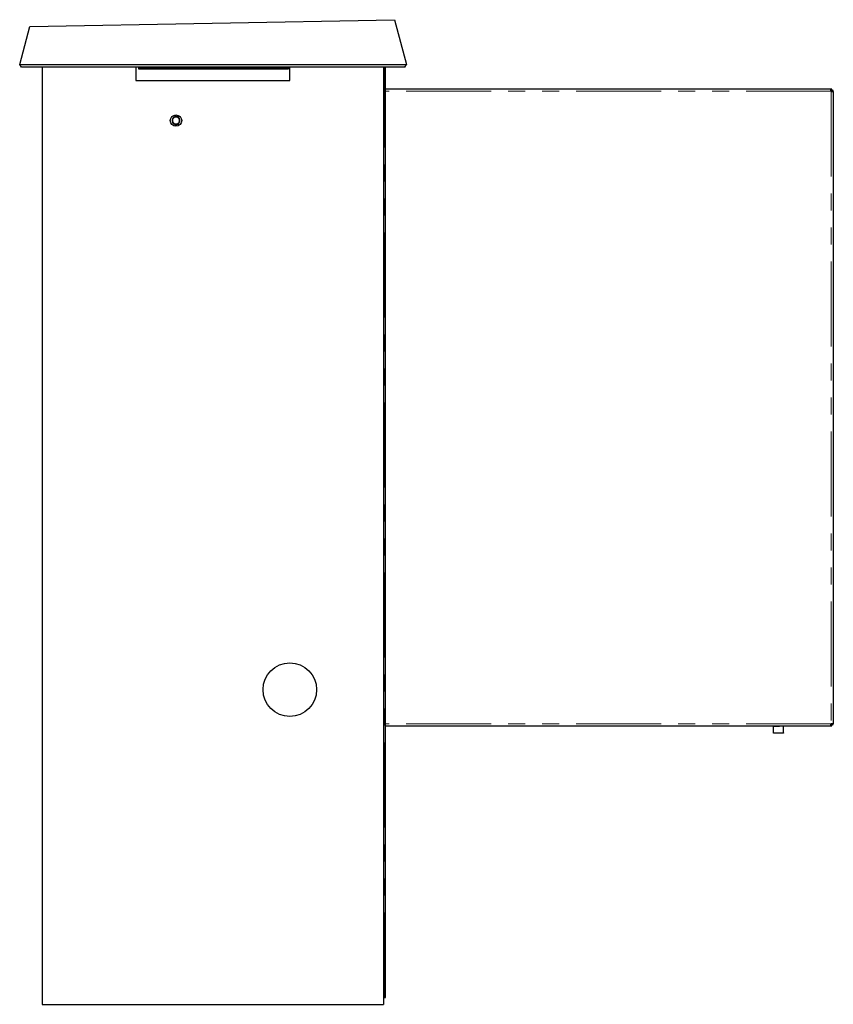
# Model space of a CAD drawing. Units: millimetres. Extents: x 3126 to 8638, y 1690 to 6003.
# Drawn here: x 7264 to 8480, y 4533 to 6003 of the extents above; entities that cross this region are included whole.
import ezdxf

# ---------------------------------------------------------------- set-up
doc = ezdxf.new("R2010")
doc.units = ezdxf.units.MM
doc.header["$LTSCALE"] = 20
doc.linetypes.add('PHANTOM', pattern=[12.7, 6.35, -1.27, 1.27, -1.27, 1.27, -1.27])

msp = doc.modelspace()

# ---------------------------------------------------------------- linework, layer by layer
at = {"color": 7, "linetype": 'Continuous', "lineweight": 25}
for p, q in [((7279.4, 5993.1), (7824.4, 6003.4)), ((7824.4, 6003.4), (7842.3, 5936.5)), ((7264.3, 5936.5), (7279.4, 5993.1)), ((7264.3, 5936.5), (7842.3, 5936.5)), ((7267.2, 5932.7), (7264.3, 5936.5)), ((7839.4, 5932.7), (7267.2, 5932.7)), ((7297.8, 5932.7), (7297.8, 4532.7)), ((7437.8, 5932.7), (7437.8, 5912.7)), ((7441.8, 5932.9), (7441.8, 5932.3)), ((7443.2, 5932.3), (7441.8, 5932.3)), ((7441.8, 5932.3), (7441.8, 5932.2)), ((7441.8, 5932.2), (7441.8, 5932.1)), ((7443.2, 5932.2), (7441.8, 5932.2)), ((7441.8, 5932.1), (7443.2, 5932.1)), ((7441.8, 5932.1), (7441.8, 5931.7)), ((7441.8, 5931.7), (7441.8, 5931.6)), ((7443.2, 5931.7), (7441.8, 5931.7)), ((7441.8, 5931.6), (7443.2, 5931.6)), ((7441.8, 5931.6), (7441.8, 5931.3)), ((7441.8, 5931.3), (7441.8, 5931.2)), ((7443.2, 5931.3), (7441.8, 5931.3)), ((7441.8, 5931.2), (7443.2, 5931.2)), ((7441.8, 5931.2), (7441.8, 5930.8)), ((7441.8, 5930.8), (7443.2, 5930.8)), ((7441.8, 5930.8), (7441.8, 5930.8)), ((7443.2, 5930.8), (7441.8, 5930.8)), ((7441.8, 5930.8), (7441.8, 5930)), ((7441.8, 5930), (7443.2, 5930)), ((7443.2, 5931.8), (7443.2, 5932.9)), ((7443.2, 5931.8), (7443.2, 5930)), ((7443.2, 5930), (7443.9, 5930)), ((7443.9, 5932.9), (7443.9, 5931.8)), ((7447.7, 5932.3), (7443.9, 5932.3)), ((7447.7, 5932.2), (7443.9, 5932.2)), ((7443.9, 5932.1), (7447.7, 5932.1)), ((7443.9, 5930), (7443.9, 5931.8)), ((7447.7, 5931.7), (7443.9, 5931.7)), ((7443.9, 5931.6), (7447.7, 5931.6)), ((7447.7, 5931.3), (7443.9, 5931.3)), ((7443.9, 5931.2), (7447.7, 5931.2)), ((7447.7, 5930.8), (7443.9, 5930.8)), ((7443.9, 5930.8), (7447.7, 5930.8)), ((7443.9, 5930), (7447.7, 5930)), ((7447.7, 5931.8), (7447.7, 5932.9)), ((7447.7, 5931.8), (7447.7, 5930)), ((7447.7, 5930), (7448.4, 5930)), ((7448.4, 5932.9), (7448.4, 5931.8)), ((7452.2, 5932.3), (7448.4, 5932.3)), ((7452.2, 5932.2), (7448.4, 5932.2)), ((7448.4, 5932.1), (7452.2, 5932.1)), ((7448.4, 5930), (7448.4, 5931.8)), ((7452.2, 5931.7), (7448.4, 5931.7)), ((7448.4, 5931.6), (7452.2, 5931.6)), ((7452.2, 5931.3), (7448.4, 5931.3)), ((7448.4, 5931.2), (7452.2, 5931.2)), ((7452.2, 5930.8), (7448.4, 5930.8)), ((7448.4, 5930.8), (7452.2, 5930.8)), ((7448.4, 5930), (7452.2, 5930)), ((7452.2, 5931.8), (7452.2, 5932.9)), ((7452.2, 5931.8), (7452.2, 5930)), ((7452.2, 5930), (7452.9, 5930)), ((7452.9, 5932.9), (7452.9, 5931.8)), ((7456.7, 5932.3), (7452.9, 5932.3)), ((7456.7, 5932.2), (7452.9, 5932.2)), ((7452.9, 5932.1), (7456.7, 5932.1)), ((7452.9, 5930), (7452.9, 5931.8)), ((7456.7, 5931.7), (7452.9, 5931.7)), ((7452.9, 5931.6), (7456.7, 5931.6)), ((7456.7, 5931.3), (7452.9, 5931.3)), ((7452.9, 5931.2), (7456.7, 5931.2)), ((7456.7, 5930.8), (7452.9, 5930.8)), ((7452.9, 5930.8), (7456.7, 5930.8)), ((7452.9, 5930), (7456.7, 5930)), ((7456.7, 5931.8), (7456.7, 5932.9)), ((7456.7, 5931.8), (7456.7, 5930)), ((7456.7, 5930), (7457.4, 5930)), ((7457.4, 5932.9), (7457.4, 5931.8)), ((7461.2, 5932.3), (7457.4, 5932.3)), ((7461.2, 5932.2), (7457.4, 5932.2)), ((7457.4, 5932.1), (7461.2, 5932.1)), ((7457.4, 5930), (7457.4, 5931.8)), ((7461.2, 5931.7), (7457.4, 5931.7)), ((7457.4, 5931.6), (7461.2, 5931.6)), ((7461.2, 5931.3), (7457.4, 5931.3)), ((7457.4, 5931.2), (7461.2, 5931.2)), ((7461.2, 5930.8), (7457.4, 5930.8)), ((7457.4, 5930.8), (7461.2, 5930.8)), ((7457.4, 5930), (7461.2, 5930)), ((7461.2, 5931.8), (7461.2, 5932.9)), ((7461.2, 5931.8), (7461.2, 5930)), ((7461.2, 5930), (7461.9, 5930)), ((7461.9, 5932.9), (7461.9, 5931.8)), ((7465.7, 5932.3), (7461.9, 5932.3)), ((7465.7, 5932.2), (7461.9, 5932.2)), ((7461.9, 5932.1), (7465.7, 5932.1)), ((7461.9, 5930), (7461.9, 5931.8)), ((7465.7, 5931.7), (7461.9, 5931.7)), ((7461.9, 5931.6), (7465.7, 5931.6)), ((7465.7, 5931.3), (7461.9, 5931.3)), ((7461.9, 5931.2), (7465.7, 5931.2)), ((7465.7, 5930.8), (7461.9, 5930.8)), ((7461.9, 5930.8), (7465.7, 5930.8)), ((7461.9, 5930), (7465.7, 5930)), ((7465.7, 5931.8), (7465.7, 5932.9)), ((7465.7, 5931.8), (7465.7, 5930)), ((7465.7, 5930), (7466.4, 5930)), ((7466.4, 5932.9), (7466.4, 5931.8)), ((7470.2, 5932.3), (7466.4, 5932.3)), ((7470.2, 5932.2), (7466.4, 5932.2)), ((7466.4, 5932.1), (7470.2, 5932.1)), ((7466.4, 5930), (7466.4, 5931.8)), ((7470.2, 5931.7), (7466.4, 5931.7)), ((7466.4, 5931.6), (7470.2, 5931.6)), ((7470.2, 5931.3), (7466.4, 5931.3)), ((7466.4, 5931.2), (7470.2, 5931.2)), ((7470.2, 5930.8), (7466.4, 5930.8)), ((7466.4, 5930.8), (7470.2, 5930.8)), ((7466.4, 5930), (7470.2, 5930)), ((7470.2, 5931.8), (7470.2, 5932.9)), ((7470.2, 5931.8), (7470.2, 5930)), ((7470.2, 5930), (7470.9, 5930)), ((7470.9, 5932.9), (7470.9, 5931.8)), ((7474.7, 5932.3), (7470.9, 5932.3)), ((7474.7, 5932.2), (7470.9, 5932.2)), ((7470.9, 5932.1), (7474.7, 5932.1)), ((7470.9, 5930), (7470.9, 5931.8)), ((7474.7, 5931.7), (7470.9, 5931.7)), ((7470.9, 5931.6), (7474.7, 5931.6)), ((7474.7, 5931.3), (7470.9, 5931.3)), ((7470.9, 5931.2), (7474.7, 5931.2)), ((7474.7, 5930.8), (7470.9, 5930.8)), ((7470.9, 5930.8), (7474.7, 5930.8)), ((7470.9, 5930), (7474.7, 5930)), ((7474.7, 5931.8), (7474.7, 5932.9)), ((7474.7, 5931.8), (7474.7, 5930)), ((7474.7, 5930), (7475.4, 5930)), ((7475.4, 5932.9), (7475.4, 5931.8)), ((7479.2, 5932.3), (7475.4, 5932.3)), ((7479.2, 5932.2), (7475.4, 5932.2)), ((7475.4, 5932.1), (7479.2, 5932.1)), ((7475.4, 5930), (7475.4, 5931.8)), ((7479.2, 5931.7), (7475.4, 5931.7)), ((7475.4, 5931.6), (7479.2, 5931.6)), ((7479.2, 5931.3), (7475.4, 5931.3)), ((7475.4, 5931.2), (7479.2, 5931.2)), ((7479.2, 5930.8), (7475.4, 5930.8)), ((7475.4, 5930.8), (7479.2, 5930.8)), ((7475.4, 5930), (7479.2, 5930)), ((7479.2, 5931.8), (7479.2, 5932.9)), ((7479.2, 5931.8), (7479.2, 5930)), ((7479.2, 5930), (7479.9, 5930)), ((7479.9, 5932.9), (7479.9, 5931.8)), ((7483.7, 5932.3), (7479.9, 5932.3)), ((7483.7, 5932.2), (7479.9, 5932.2)), ((7479.9, 5932.1), (7483.7, 5932.1)), ((7479.9, 5930), (7479.9, 5931.8)), ((7483.7, 5931.7), (7479.9, 5931.7)), ((7479.9, 5931.6), (7483.7, 5931.6)), ((7483.7, 5931.3), (7479.9, 5931.3)), ((7479.9, 5931.2), (7483.7, 5931.2)), ((7483.7, 5930.8), (7479.9, 5930.8)), ((7479.9, 5930.8), (7483.7, 5930.8)), ((7479.9, 5930), (7483.7, 5930)), ((7483.7, 5931.8), (7483.7, 5932.9)), ((7483.7, 5931.8), (7483.7, 5930)), ((7483.7, 5930), (7484.4, 5930)), ((7484.4, 5932.9), (7484.4, 5931.8)), ((7488.2, 5932.3), (7484.4, 5932.3)), ((7488.2, 5932.2), (7484.4, 5932.2)), ((7484.4, 5932.1), (7488.2, 5932.1)), ((7484.4, 5930), (7484.4, 5931.8)), ((7488.2, 5931.7), (7484.4, 5931.7)), ((7484.4, 5931.6), (7488.2, 5931.6)), ((7488.2, 5931.3), (7484.4, 5931.3)), ((7484.4, 5931.2), (7488.2, 5931.2)), ((7488.2, 5930.8), (7484.4, 5930.8)), ((7484.4, 5930.8), (7488.2, 5930.8)), ((7484.4, 5930), (7488.2, 5930)), ((7488.2, 5931.8), (7488.2, 5932.9)), ((7488.2, 5931.8), (7488.2, 5930)), ((7488.2, 5930), (7488.9, 5930)), ((7488.9, 5932.9), (7488.9, 5931.8)), ((7492.7, 5932.3), (7488.9, 5932.3)), ((7492.7, 5932.2), (7488.9, 5932.2)), ((7488.9, 5932.1), (7492.7, 5932.1)), ((7488.9, 5930), (7488.9, 5931.8)), ((7492.7, 5931.7), (7488.9, 5931.7)), ((7488.9, 5931.6), (7492.7, 5931.6)), ((7492.7, 5931.3), (7488.9, 5931.3)), ((7488.9, 5931.2), (7492.7, 5931.2)), ((7492.7, 5930.8), (7488.9, 5930.8)), ((7488.9, 5930.8), (7492.7, 5930.8)), ((7488.9, 5930), (7492.7, 5930)), ((7492.7, 5931.8), (7492.7, 5932.9)), ((7492.7, 5931.8), (7492.7, 5930)), ((7492.7, 5930), (7493.4, 5930)), ((7493.4, 5932.9), (7493.4, 5931.8)), ((7497.2, 5932.3), (7493.4, 5932.3)), ((7497.2, 5932.2), (7493.4, 5932.2)), ((7493.4, 5932.1), (7497.2, 5932.1)), ((7493.4, 5930), (7493.4, 5931.8)), ((7497.2, 5931.7), (7493.4, 5931.7)), ((7493.4, 5931.6), (7497.2, 5931.6)), ((7497.2, 5931.3), (7493.4, 5931.3)), ((7493.4, 5931.2), (7497.2, 5931.2)), ((7497.2, 5930.8), (7493.4, 5930.8)), ((7493.4, 5930.8), (7497.2, 5930.8)), ((7493.4, 5930), (7497.2, 5930)), ((7497.2, 5931.8), (7497.2, 5932.9)), ((7497.2, 5931.8), (7497.2, 5930)), ((7497.2, 5930), (7497.9, 5930)), ((7497.9, 5932.9), (7497.9, 5931.8)), ((7501.7, 5932.3), (7497.9, 5932.3)), ((7501.7, 5932.2), (7497.9, 5932.2)), ((7497.9, 5932.1), (7501.7, 5932.1)), ((7497.9, 5930), (7497.9, 5931.8)), ((7501.7, 5931.7), (7497.9, 5931.7)), ((7497.9, 5931.6), (7501.7, 5931.6)), ((7501.7, 5931.3), (7497.9, 5931.3)), ((7497.9, 5931.2), (7501.7, 5931.2)), ((7501.7, 5930.8), (7497.9, 5930.8)), ((7497.9, 5930.8), (7501.7, 5930.8)), ((7497.9, 5930), (7501.7, 5930)), ((7501.7, 5931.8), (7501.7, 5932.9)), ((7501.7, 5931.8), (7501.7, 5930)), ((7501.7, 5930), (7502.4, 5930)), ((7502.4, 5932.9), (7502.4, 5931.8)), ((7506.2, 5932.3), (7502.4, 5932.3)), ((7506.2, 5932.2), (7502.4, 5932.2)), ((7502.4, 5932.1), (7506.2, 5932.1)), ((7502.4, 5930), (7502.4, 5931.8)), ((7506.2, 5931.7), (7502.4, 5931.7)), ((7502.4, 5931.6), (7506.2, 5931.6)), ((7506.2, 5931.3), (7502.4, 5931.3)), ((7502.4, 5931.2), (7506.2, 5931.2)), ((7506.2, 5930.8), (7502.4, 5930.8)), ((7502.4, 5930.8), (7506.2, 5930.8)), ((7502.4, 5930), (7506.2, 5930)), ((7506.2, 5931.8), (7506.2, 5932.9)), ((7506.2, 5931.8), (7506.2, 5930)), ((7506.2, 5930), (7506.9, 5930)), ((7506.9, 5932.9), (7506.9, 5931.8)), ((7510.7, 5932.3), (7506.9, 5932.3)), ((7510.7, 5932.2), (7506.9, 5932.2)), ((7506.9, 5932.1), (7510.7, 5932.1)), ((7506.9, 5930), (7506.9, 5931.8)), ((7510.7, 5931.7), (7506.9, 5931.7)), ((7506.9, 5931.6), (7510.7, 5931.6)), ((7510.7, 5931.3), (7506.9, 5931.3)), ((7506.9, 5931.2), (7510.7, 5931.2)), ((7510.7, 5930.8), (7506.9, 5930.8)), ((7506.9, 5930.8), (7510.7, 5930.8)), ((7506.9, 5930), (7510.7, 5930)), ((7510.7, 5931.8), (7510.7, 5932.9)), ((7510.7, 5931.8), (7510.7, 5930)), ((7510.7, 5930), (7511.4, 5930)), ((7511.4, 5932.9), (7511.4, 5931.8)), ((7515.2, 5932.3), (7511.4, 5932.3)), ((7515.2, 5932.2), (7511.4, 5932.2)), ((7511.4, 5932.1), (7515.2, 5932.1)), ((7511.4, 5930), (7511.4, 5931.8)), ((7515.2, 5931.7), (7511.4, 5931.7)), ((7511.4, 5931.6), (7515.2, 5931.6)), ((7515.2, 5931.3), (7511.4, 5931.3)), ((7511.4, 5931.2), (7515.2, 5931.2)), ((7515.2, 5930.8), (7511.4, 5930.8)), ((7511.4, 5930.8), (7515.2, 5930.8)), ((7511.4, 5930), (7515.2, 5930)), ((7515.2, 5931.8), (7515.2, 5932.9)), ((7515.2, 5931.8), (7515.2, 5930)), ((7515.2, 5930), (7515.9, 5930)), ((7515.9, 5932.9), (7515.9, 5931.8)), ((7519.7, 5932.3), (7515.9, 5932.3)), ((7519.7, 5932.2), (7515.9, 5932.2)), ((7515.9, 5932.1), (7519.7, 5932.1)), ((7515.9, 5930), (7515.9, 5931.8)), ((7519.7, 5931.7), (7515.9, 5931.7)), ((7515.9, 5931.6), (7519.7, 5931.6)), ((7519.7, 5931.3), (7515.9, 5931.3)), ((7515.9, 5931.2), (7519.7, 5931.2)), ((7519.7, 5930.8), (7515.9, 5930.8)), ((7515.9, 5930.8), (7519.7, 5930.8)), ((7515.9, 5930), (7519.7, 5930)), ((7519.7, 5931.8), (7519.7, 5932.9)), ((7519.7, 5931.8), (7519.7, 5930)), ((7519.7, 5930), (7520.4, 5930)), ((7520.4, 5932.9), (7520.4, 5931.8)), ((7524.2, 5932.3), (7520.4, 5932.3)), ((7524.2, 5932.2), (7520.4, 5932.2)), ((7520.4, 5932.1), (7524.2, 5932.1)), ((7520.4, 5930), (7520.4, 5931.8)), ((7524.2, 5931.7), (7520.4, 5931.7)), ((7520.4, 5931.6), (7524.2, 5931.6)), ((7524.2, 5931.3), (7520.4, 5931.3)), ((7520.4, 5931.2), (7524.2, 5931.2)), ((7524.2, 5930.8), (7520.4, 5930.8)), ((7520.4, 5930.8), (7524.2, 5930.8)), ((7520.4, 5930), (7524.2, 5930)), ((7524.2, 5931.8), (7524.2, 5932.9)), ((7524.2, 5931.8), (7524.2, 5930)), ((7524.2, 5930), (7524.9, 5930)), ((7524.9, 5932.9), (7524.9, 5931.8)), ((7528.7, 5932.3), (7524.9, 5932.3)), ((7528.7, 5932.2), (7524.9, 5932.2)), ((7524.9, 5932.1), (7528.7, 5932.1)), ((7524.9, 5930), (7524.9, 5931.8)), ((7528.7, 5931.7), (7524.9, 5931.7)), ((7524.9, 5931.6), (7528.7, 5931.6)), ((7528.7, 5931.3), (7524.9, 5931.3)), ((7524.9, 5931.2), (7528.7, 5931.2)), ((7528.7, 5930.8), (7524.9, 5930.8)), ((7524.9, 5930.8), (7528.7, 5930.8)), ((7524.9, 5930), (7528.7, 5930)), ((7528.7, 5931.8), (7528.7, 5932.9)), ((7528.7, 5931.8), (7528.7, 5930)), ((7528.7, 5930), (7529.4, 5930)), ((7529.4, 5932.9), (7529.4, 5931.8)), ((7533.2, 5932.3), (7529.4, 5932.3)), ((7533.2, 5932.2), (7529.4, 5932.2)), ((7529.4, 5932.1), (7533.2, 5932.1)), ((7529.4, 5930), (7529.4, 5931.8)), ((7533.2, 5931.7), (7529.4, 5931.7)), ((7529.4, 5931.6), (7533.2, 5931.6)), ((7533.2, 5931.3), (7529.4, 5931.3)), ((7529.4, 5931.2), (7533.2, 5931.2)), ((7533.2, 5930.8), (7529.4, 5930.8)), ((7529.4, 5930.8), (7533.2, 5930.8)), ((7529.4, 5930), (7533.2, 5930)), ((7533.2, 5931.8), (7533.2, 5932.9)), ((7533.2, 5931.8), (7533.2, 5930)), ((7533.2, 5930), (7533.9, 5930)), ((7533.9, 5932.9), (7533.9, 5931.8)), ((7537.7, 5932.3), (7533.9, 5932.3)), ((7537.7, 5932.2), (7533.9, 5932.2)), ((7533.9, 5932.1), (7537.7, 5932.1)), ((7533.9, 5930), (7533.9, 5931.8)), ((7537.7, 5931.7), (7533.9, 5931.7)), ((7533.9, 5931.6), (7537.7, 5931.6)), ((7537.7, 5931.3), (7533.9, 5931.3)), ((7533.9, 5931.2), (7537.7, 5931.2)), ((7537.7, 5930.8), (7533.9, 5930.8)), ((7533.9, 5930.8), (7537.7, 5930.8)), ((7533.9, 5930), (7537.7, 5930)), ((7537.7, 5931.8), (7537.7, 5932.9)), ((7537.7, 5931.8), (7537.7, 5930)), ((7537.7, 5930), (7538.4, 5930)), ((7538.4, 5932.9), (7538.4, 5931.8)), ((7542.2, 5932.3), (7538.4, 5932.3)), ((7542.2, 5932.2), (7538.4, 5932.2)), ((7538.4, 5932.1), (7542.2, 5932.1)), ((7538.4, 5930), (7538.4, 5931.8)), ((7542.2, 5931.7), (7538.4, 5931.7)), ((7538.4, 5931.6), (7542.2, 5931.6)), ((7542.2, 5931.3), (7538.4, 5931.3)), ((7538.4, 5931.2), (7542.2, 5931.2)), ((7542.2, 5930.8), (7538.4, 5930.8)), ((7538.4, 5930.8), (7542.2, 5930.8)), ((7538.4, 5930), (7542.2, 5930)), ((7542.2, 5931.8), (7542.2, 5932.9)), ((7542.2, 5931.8), (7542.2, 5930)), ((7542.2, 5930), (7542.9, 5930)), ((7542.9, 5932.9), (7542.9, 5931.8)), ((7546.7, 5932.3), (7542.9, 5932.3)), ((7546.7, 5932.2), (7542.9, 5932.2)), ((7542.9, 5932.1), (7546.7, 5932.1)), ((7542.9, 5930), (7542.9, 5931.8)), ((7546.7, 5931.7), (7542.9, 5931.7)), ((7542.9, 5931.6), (7546.7, 5931.6)), ((7546.7, 5931.3), (7542.9, 5931.3)), ((7542.9, 5931.2), (7546.7, 5931.2)), ((7546.7, 5930.8), (7542.9, 5930.8)), ((7542.9, 5930.8), (7546.7, 5930.8)), ((7542.9, 5930), (7546.7, 5930)), ((7546.7, 5931.8), (7546.7, 5932.9)), ((7546.7, 5931.8), (7546.7, 5930)), ((7546.7, 5930), (7547.4, 5930)), ((7547.4, 5932.9), (7547.4, 5931.8)), ((7551.2, 5932.3), (7547.4, 5932.3)), ((7551.2, 5932.2), (7547.4, 5932.2)), ((7547.4, 5932.1), (7551.2, 5932.1)), ((7547.4, 5930), (7547.4, 5931.8)), ((7551.2, 5931.7), (7547.4, 5931.7)), ((7547.4, 5931.6), (7551.2, 5931.6)), ((7551.2, 5931.3), (7547.4, 5931.3)), ((7547.4, 5931.2), (7551.2, 5931.2)), ((7551.2, 5930.8), (7547.4, 5930.8)), ((7547.4, 5930.8), (7551.2, 5930.8)), ((7547.4, 5930), (7551.2, 5930)), ((7551.2, 5931.8), (7551.2, 5932.9)), ((7551.2, 5931.8), (7551.2, 5930)), ((7551.2, 5930), (7551.9, 5930)), ((7551.9, 5932.9), (7551.9, 5931.8)), ((7555.7, 5932.3), (7551.9, 5932.3)), ((7555.7, 5932.2), (7551.9, 5932.2)), ((7551.9, 5932.1), (7555.7, 5932.1)), ((7551.9, 5930), (7551.9, 5931.8)), ((7555.7, 5931.7), (7551.9, 5931.7)), ((7551.9, 5931.6), (7555.7, 5931.6)), ((7555.7, 5931.3), (7551.9, 5931.3)), ((7551.9, 5931.2), (7555.7, 5931.2)), ((7555.7, 5930.8), (7551.9, 5930.8)), ((7551.9, 5930.8), (7555.7, 5930.8)), ((7551.9, 5930), (7555.7, 5930)), ((7555.7, 5931.8), (7555.7, 5932.9)), ((7555.7, 5931.8), (7555.7, 5930)), ((7555.7, 5930), (7556.4, 5930)), ((7556.4, 5932.9), (7556.4, 5931.8)), ((7560.2, 5932.3), (7556.4, 5932.3)), ((7560.2, 5932.2), (7556.4, 5932.2)), ((7556.4, 5932.1), (7560.2, 5932.1)), ((7556.4, 5930), (7556.4, 5931.8)), ((7560.2, 5931.7), (7556.4, 5931.7)), ((7556.4, 5931.6), (7560.2, 5931.6)), ((7560.2, 5931.3), (7556.4, 5931.3)), ((7556.4, 5931.2), (7560.2, 5931.2)), ((7560.2, 5930.8), (7556.4, 5930.8)), ((7556.4, 5930.8), (7560.2, 5930.8)), ((7556.4, 5930), (7560.2, 5930)), ((7560.2, 5931.8), (7560.2, 5932.9)), ((7560.2, 5931.8), (7560.2, 5930)), ((7560.2, 5930), (7560.9, 5930)), ((7560.9, 5932.9), (7560.9, 5931.8)), ((7564.7, 5932.3), (7560.9, 5932.3)), ((7564.7, 5932.2), (7560.9, 5932.2)), ((7560.9, 5932.1), (7564.7, 5932.1)), ((7560.9, 5930), (7560.9, 5931.8)), ((7564.7, 5931.7), (7560.9, 5931.7)), ((7560.9, 5931.6), (7564.7, 5931.6)), ((7564.7, 5931.3), (7560.9, 5931.3)), ((7560.9, 5931.2), (7564.7, 5931.2)), ((7564.7, 5930.8), (7560.9, 5930.8)), ((7560.9, 5930.8), (7564.7, 5930.8)), ((7560.9, 5930), (7564.7, 5930)), ((7564.7, 5931.8), (7564.7, 5932.9)), ((7564.7, 5931.8), (7564.7, 5930)), ((7564.7, 5930), (7565.4, 5930)), ((7565.4, 5932.9), (7565.4, 5931.8)), ((7569.2, 5932.3), (7565.4, 5932.3)), ((7569.2, 5932.2), (7565.4, 5932.2)), ((7565.4, 5932.1), (7569.2, 5932.1)), ((7565.4, 5930), (7565.4, 5931.8)), ((7569.2, 5931.7), (7565.4, 5931.7)), ((7565.4, 5931.6), (7569.2, 5931.6)), ((7569.2, 5931.3), (7565.4, 5931.3)), ((7565.4, 5931.2), (7569.2, 5931.2)), ((7569.2, 5930.8), (7565.4, 5930.8)), ((7565.4, 5930.8), (7569.2, 5930.8)), ((7565.4, 5930), (7569.2, 5930)), ((7569.2, 5931.8), (7569.2, 5932.9)), ((7569.2, 5931.8), (7569.2, 5930)), ((7569.2, 5930), (7569.9, 5930)), ((7569.9, 5932.9), (7569.9, 5931.8)), ((7573.7, 5932.3), (7569.9, 5932.3)), ((7573.7, 5932.2), (7569.9, 5932.2)), ((7569.9, 5932.1), (7573.7, 5932.1)), ((7569.9, 5930), (7569.9, 5931.8)), ((7573.7, 5931.7), (7569.9, 5931.7)), ((7569.9, 5931.6), (7573.7, 5931.6)), ((7573.7, 5931.3), (7569.9, 5931.3)), ((7569.9, 5931.2), (7573.7, 5931.2)), ((7573.7, 5930.8), (7569.9, 5930.8)), ((7569.9, 5930.8), (7573.7, 5930.8)), ((7569.9, 5930), (7573.7, 5930)), ((7573.7, 5931.8), (7573.7, 5932.9)), ((7573.7, 5931.8), (7573.7, 5930)), ((7573.7, 5930), (7574.4, 5930)), ((7574.4, 5932.9), (7574.4, 5931.8)), ((7578.2, 5932.3), (7574.4, 5932.3)), ((7578.2, 5932.2), (7574.4, 5932.2)), ((7574.4, 5932.1), (7578.2, 5932.1)), ((7574.4, 5930), (7574.4, 5931.8)), ((7578.2, 5931.7), (7574.4, 5931.7)), ((7574.4, 5931.6), (7578.2, 5931.6)), ((7578.2, 5931.3), (7574.4, 5931.3)), ((7574.4, 5931.2), (7578.2, 5931.2)), ((7578.2, 5930.8), (7574.4, 5930.8)), ((7574.4, 5930.8), (7578.2, 5930.8)), ((7574.4, 5930), (7578.2, 5930)), ((7578.2, 5931.8), (7578.2, 5932.9)), ((7578.2, 5931.8), (7578.2, 5930)), ((7578.2, 5930), (7578.9, 5930)), ((7578.9, 5932.9), (7578.9, 5931.8)), ((7582.7, 5932.3), (7578.9, 5932.3)), ((7582.7, 5932.2), (7578.9, 5932.2)), ((7578.9, 5932.1), (7582.7, 5932.1)), ((7578.9, 5930), (7578.9, 5931.8)), ((7582.7, 5931.7), (7578.9, 5931.7)), ((7578.9, 5931.6), (7582.7, 5931.6)), ((7582.7, 5931.3), (7578.9, 5931.3)), ((7578.9, 5931.2), (7582.7, 5931.2)), ((7582.7, 5930.8), (7578.9, 5930.8)), ((7578.9, 5930.8), (7582.7, 5930.8)), ((7578.9, 5930), (7582.7, 5930)), ((7582.7, 5931.8), (7582.7, 5932.9)), ((7582.7, 5931.8), (7582.7, 5930)), ((7582.7, 5930), (7583.4, 5930)), ((7583.4, 5932.9), (7583.4, 5931.8)), ((7587.2, 5932.3), (7583.4, 5932.3)), ((7587.2, 5932.2), (7583.4, 5932.2)), ((7583.4, 5932.1), (7587.2, 5932.1)), ((7583.4, 5930), (7583.4, 5931.8)), ((7587.2, 5931.7), (7583.4, 5931.7)), ((7583.4, 5931.6), (7587.2, 5931.6)), ((7587.2, 5931.3), (7583.4, 5931.3)), ((7583.4, 5931.2), (7587.2, 5931.2)), ((7587.2, 5930.8), (7583.4, 5930.8)), ((7583.4, 5930.8), (7587.2, 5930.8)), ((7583.4, 5930), (7587.2, 5930)), ((7587.2, 5931.8), (7587.2, 5932.9)), ((7587.2, 5931.8), (7587.2, 5930)), ((7587.2, 5930), (7587.9, 5930)), ((7587.9, 5932.9), (7587.9, 5931.8)), ((7591.7, 5932.3), (7587.9, 5932.3)), ((7591.7, 5932.2), (7587.9, 5932.2)), ((7587.9, 5932.1), (7591.7, 5932.1)), ((7587.9, 5930), (7587.9, 5931.8)), ((7591.7, 5931.7), (7587.9, 5931.7)), ((7587.9, 5931.6), (7591.7, 5931.6)), ((7591.7, 5931.3), (7587.9, 5931.3)), ((7587.9, 5931.2), (7591.7, 5931.2)), ((7591.7, 5930.8), (7587.9, 5930.8)), ((7587.9, 5930.8), (7591.7, 5930.8)), ((7587.9, 5930), (7591.7, 5930)), ((7591.7, 5931.8), (7591.7, 5932.9)), ((7591.7, 5931.8), (7591.7, 5930)), ((7591.7, 5930), (7592.4, 5930)), ((7592.4, 5932.9), (7592.4, 5931.8)), ((7596.2, 5932.3), (7592.4, 5932.3)), ((7596.2, 5932.2), (7592.4, 5932.2)), ((7592.4, 5932.1), (7596.2, 5932.1)), ((7592.4, 5930), (7592.4, 5931.8)), ((7596.2, 5931.7), (7592.4, 5931.7)), ((7592.4, 5931.6), (7596.2, 5931.6)), ((7596.2, 5931.3), (7592.4, 5931.3)), ((7592.4, 5931.2), (7596.2, 5931.2)), ((7596.2, 5930.8), (7592.4, 5930.8)), ((7592.4, 5930.8), (7596.2, 5930.8)), ((7592.4, 5930), (7596.2, 5930)), ((7596.2, 5931.8), (7596.2, 5932.9)), ((7596.2, 5931.8), (7596.2, 5930)), ((7596.2, 5930), (7596.9, 5930)), ((7596.9, 5932.9), (7596.9, 5931.8)), ((7600.7, 5932.3), (7596.9, 5932.3)), ((7600.7, 5932.2), (7596.9, 5932.2)), ((7596.9, 5932.1), (7600.7, 5932.1)), ((7596.9, 5930), (7596.9, 5931.8)), ((7600.7, 5931.7), (7596.9, 5931.7)), ((7596.9, 5931.6), (7600.7, 5931.6)), ((7600.7, 5931.3), (7596.9, 5931.3)), ((7596.9, 5931.2), (7600.7, 5931.2)), ((7600.7, 5930.8), (7596.9, 5930.8)), ((7596.9, 5930.8), (7600.7, 5930.8)), ((7596.9, 5930), (7600.7, 5930)), ((7600.7, 5931.8), (7600.7, 5932.9)), ((7600.7, 5931.8), (7600.7, 5930)), ((7600.7, 5930), (7601.4, 5930)), ((7601.4, 5932.9), (7601.4, 5931.8)), ((7605.2, 5932.3), (7601.4, 5932.3)), ((7605.2, 5932.2), (7601.4, 5932.2)), ((7601.4, 5932.1), (7605.2, 5932.1)), ((7601.4, 5930), (7601.4, 5931.8)), ((7605.2, 5931.7), (7601.4, 5931.7)), ((7601.4, 5931.6), (7605.2, 5931.6)), ((7605.2, 5931.3), (7601.4, 5931.3)), ((7601.4, 5931.2), (7605.2, 5931.2)), ((7605.2, 5930.8), (7601.4, 5930.8)), ((7601.4, 5930.8), (7605.2, 5930.8)), ((7601.4, 5930), (7605.2, 5930)), ((7605.2, 5931.8), (7605.2, 5932.9)), ((7605.2, 5931.8), (7605.2, 5930)), ((7605.2, 5930), (7605.9, 5930)), ((7605.9, 5932.9), (7605.9, 5931.8)), ((7609.7, 5932.3), (7605.9, 5932.3)), ((7609.7, 5932.2), (7605.9, 5932.2)), ((7605.9, 5932.1), (7609.7, 5932.1)), ((7605.9, 5930), (7605.9, 5931.8)), ((7609.7, 5931.7), (7605.9, 5931.7)), ((7605.9, 5931.6), (7609.7, 5931.6)), ((7609.7, 5931.3), (7605.9, 5931.3)), ((7605.9, 5931.2), (7609.7, 5931.2)), ((7609.7, 5930.8), (7605.9, 5930.8)), ((7605.9, 5930.8), (7609.7, 5930.8)), ((7605.9, 5930), (7609.7, 5930)), ((7609.7, 5931.8), (7609.7, 5932.9)), ((7609.7, 5931.8), (7609.7, 5930)), ((7609.7, 5930), (7610.4, 5930)), ((7610.4, 5932.9), (7610.4, 5931.8)), ((7614.2, 5932.3), (7610.4, 5932.3)), ((7614.2, 5932.2), (7610.4, 5932.2)), ((7610.4, 5932.1), (7614.2, 5932.1)), ((7610.4, 5930), (7610.4, 5931.8)), ((7614.2, 5931.7), (7610.4, 5931.7)), ((7610.4, 5931.6), (7614.2, 5931.6)), ((7614.2, 5931.3), (7610.4, 5931.3)), ((7610.4, 5931.2), (7614.2, 5931.2)), ((7614.2, 5930.8), (7610.4, 5930.8)), ((7610.4, 5930.8), (7614.2, 5930.8)), ((7610.4, 5930), (7614.2, 5930)), ((7614.2, 5931.8), (7614.2, 5932.9)), ((7614.2, 5931.8), (7614.2, 5930)), ((7614.2, 5930), (7614.9, 5930)), ((7614.9, 5932.9), (7614.9, 5931.8)), ((7618.7, 5932.3), (7614.9, 5932.3)), ((7618.7, 5932.2), (7614.9, 5932.2)), ((7614.9, 5932.1), (7618.7, 5932.1)), ((7614.9, 5930), (7614.9, 5931.8)), ((7618.7, 5931.7), (7614.9, 5931.7)), ((7614.9, 5931.6), (7618.7, 5931.6)), ((7618.7, 5931.3), (7614.9, 5931.3)), ((7614.9, 5931.2), (7618.7, 5931.2)), ((7618.7, 5930.8), (7614.9, 5930.8)), ((7614.9, 5930.8), (7618.7, 5930.8)), ((7614.9, 5930), (7618.7, 5930)), ((7618.7, 5931.8), (7618.7, 5932.9)), ((7618.7, 5931.8), (7618.7, 5930)), ((7618.7, 5930), (7619.4, 5930)), ((7619.4, 5932.9), (7619.4, 5931.8)), ((7623.2, 5932.3), (7619.4, 5932.3)), ((7623.2, 5932.2), (7619.4, 5932.2)), ((7619.4, 5932.1), (7623.2, 5932.1)), ((7619.4, 5930), (7619.4, 5931.8)), ((7623.2, 5931.7), (7619.4, 5931.7)), ((7619.4, 5931.6), (7623.2, 5931.6)), ((7623.2, 5931.3), (7619.4, 5931.3)), ((7619.4, 5931.2), (7623.2, 5931.2)), ((7623.2, 5930.8), (7619.4, 5930.8)), ((7619.4, 5930.8), (7623.2, 5930.8)), ((7619.4, 5930), (7623.2, 5930)), ((7623.2, 5931.8), (7623.2, 5932.9)), ((7623.2, 5931.8), (7623.2, 5930)), ((7623.2, 5930), (7623.9, 5930)), ((7623.9, 5932.9), (7623.9, 5931.8)), ((7627.7, 5932.3), (7623.9, 5932.3)), ((7627.7, 5932.2), (7623.9, 5932.2)), ((7623.9, 5932.1), (7627.7, 5932.1)), ((7623.9, 5930), (7623.9, 5931.8)), ((7627.7, 5931.7), (7623.9, 5931.7)), ((7623.9, 5931.6), (7627.7, 5931.6)), ((7627.7, 5931.3), (7623.9, 5931.3)), ((7623.9, 5931.2), (7627.7, 5931.2)), ((7627.7, 5930.8), (7623.9, 5930.8)), ((7623.9, 5930.8), (7627.7, 5930.8)), ((7623.9, 5930), (7627.7, 5930)), ((7627.7, 5931.8), (7627.7, 5932.9)), ((7627.7, 5931.8), (7627.7, 5930)), ((7627.7, 5930), (7628.4, 5930)), ((7628.4, 5932.9), (7628.4, 5931.8)), ((7632.2, 5932.3), (7628.4, 5932.3)), ((7632.2, 5932.2), (7628.4, 5932.2)), ((7628.4, 5932.1), (7632.2, 5932.1)), ((7628.4, 5930), (7628.4, 5931.8)), ((7632.2, 5931.7), (7628.4, 5931.7)), ((7628.4, 5931.6), (7632.2, 5931.6)), ((7632.2, 5931.3), (7628.4, 5931.3)), ((7628.4, 5931.2), (7632.2, 5931.2)), ((7632.2, 5930.8), (7628.4, 5930.8)), ((7628.4, 5930.8), (7632.2, 5930.8)), ((7628.4, 5930), (7632.2, 5930)), ((7632.2, 5931.8), (7632.2, 5932.9)), ((7632.2, 5931.8), (7632.2, 5930)), ((7632.2, 5930), (7632.9, 5930)), ((7632.9, 5932.9), (7632.9, 5931.8)), ((7636.7, 5932.3), (7632.9, 5932.3)), ((7636.7, 5932.2), (7632.9, 5932.2)), ((7632.9, 5932.1), (7636.7, 5932.1)), ((7632.9, 5930), (7632.9, 5931.8)), ((7636.7, 5931.7), (7632.9, 5931.7)), ((7632.9, 5931.6), (7636.7, 5931.6)), ((7636.7, 5931.3), (7632.9, 5931.3)), ((7632.9, 5931.2), (7636.7, 5931.2)), ((7636.7, 5930.8), (7632.9, 5930.8)), ((7632.9, 5930.8), (7636.7, 5930.8)), ((7632.9, 5930), (7636.7, 5930)), ((7636.7, 5931.8), (7636.7, 5932.9)), ((7636.7, 5931.8), (7636.7, 5930)), ((7636.7, 5930), (7637.4, 5930)), ((7637.4, 5932.9), (7637.4, 5931.8)), ((7641.2, 5932.3), (7637.4, 5932.3)), ((7641.2, 5932.2), (7637.4, 5932.2)), ((7637.4, 5932.1), (7641.2, 5932.1)), ((7637.4, 5930), (7637.4, 5931.8)), ((7641.2, 5931.7), (7637.4, 5931.7)), ((7637.4, 5931.6), (7641.2, 5931.6)), ((7641.2, 5931.3), (7637.4, 5931.3)), ((7637.4, 5931.2), (7641.2, 5931.2)), ((7641.2, 5930.8), (7637.4, 5930.8)), ((7637.4, 5930.8), (7641.2, 5930.8)), ((7637.4, 5930), (7641.2, 5930)), ((7641.2, 5931.8), (7641.2, 5932.9)), ((7641.2, 5931.8), (7641.2, 5930)), ((7641.2, 5930), (7641.9, 5930)), ((7641.9, 5932.9), (7641.9, 5931.8)), ((7645.7, 5932.3), (7641.9, 5932.3)), ((7645.7, 5932.2), (7641.9, 5932.2)), ((7641.9, 5932.1), (7645.7, 5932.1)), ((7641.9, 5930), (7641.9, 5931.8)), ((7645.7, 5931.7), (7641.9, 5931.7)), ((7641.9, 5931.6), (7645.7, 5931.6)), ((7645.7, 5931.3), (7641.9, 5931.3)), ((7641.9, 5931.2), (7645.7, 5931.2)), ((7645.7, 5930.8), (7641.9, 5930.8)), ((7641.9, 5930.8), (7645.7, 5930.8)), ((7641.9, 5930), (7645.7, 5930)), ((7645.7, 5931.8), (7645.7, 5932.9)), ((7645.7, 5931.8), (7645.7, 5930)), ((7645.7, 5930), (7646.4, 5930)), ((7646.4, 5932.9), (7646.4, 5931.8)), ((7650.2, 5932.3), (7646.4, 5932.3)), ((7650.2, 5932.2), (7646.4, 5932.2)), ((7646.4, 5932.1), (7650.2, 5932.1)), ((7646.4, 5930), (7646.4, 5931.8)), ((7650.2, 5931.7), (7646.4, 5931.7)), ((7646.4, 5931.6), (7650.2, 5931.6)), ((7650.2, 5931.3), (7646.4, 5931.3)), ((7646.4, 5931.2), (7650.2, 5931.2)), ((7650.2, 5930.8), (7646.4, 5930.8)), ((7646.4, 5930.8), (7650.2, 5930.8)), ((7646.4, 5930), (7650.2, 5930)), ((7650.2, 5931.8), (7650.2, 5932.9)), ((7650.2, 5931.8), (7650.2, 5930)), ((7650.2, 5930), (7650.9, 5930)), ((7650.9, 5932.9), (7650.9, 5931.8)), ((7654.7, 5932.3), (7650.9, 5932.3)), ((7654.7, 5932.2), (7650.9, 5932.2)), ((7650.9, 5932.1), (7654.7, 5932.1)), ((7650.9, 5930), (7650.9, 5931.8)), ((7654.7, 5931.7), (7650.9, 5931.7)), ((7650.9, 5931.6), (7654.7, 5931.6)), ((7654.7, 5931.3), (7650.9, 5931.3)), ((7650.9, 5931.2), (7654.7, 5931.2)), ((7654.7, 5930.8), (7650.9, 5930.8)), ((7650.9, 5930.8), (7654.7, 5930.8)), ((7650.9, 5930), (7654.7, 5930)), ((7654.7, 5931.8), (7654.7, 5932.9)), ((7654.7, 5931.8), (7654.7, 5930)), ((7654.7, 5930), (7655.4, 5930)), ((7655.4, 5932.9), (7655.4, 5931.8)), ((7659.2, 5932.3), (7655.4, 5932.3)), ((7659.2, 5932.2), (7655.4, 5932.2)), ((7655.4, 5932.1), (7659.2, 5932.1)), ((7655.4, 5930), (7655.4, 5931.8)), ((7659.2, 5931.7), (7655.4, 5931.7)), ((7655.4, 5931.6), (7659.2, 5931.6)), ((7659.2, 5931.3), (7655.4, 5931.3)), ((7655.4, 5931.2), (7659.2, 5931.2)), ((7659.2, 5930.8), (7655.4, 5930.8)), ((7655.4, 5930.8), (7659.2, 5930.8)), ((7655.4, 5930), (7659.2, 5930)), ((7659.2, 5931.8), (7659.2, 5932.9)), ((7659.2, 5931.8), (7659.2, 5930)), ((7659.2, 5930), (7659.9, 5930)), ((7659.9, 5932.9), (7659.9, 5931.8)), ((7663.7, 5932.3), (7659.9, 5932.3)), ((7663.7, 5932.2), (7659.9, 5932.2)), ((7659.9, 5932.1), (7663.7, 5932.1)), ((7659.9, 5930), (7659.9, 5931.8)), ((7663.7, 5931.7), (7659.9, 5931.7)), ((7659.9, 5931.6), (7663.7, 5931.6)), ((7663.7, 5931.3), (7659.9, 5931.3)), ((7659.9, 5931.2), (7663.7, 5931.2)), ((7663.7, 5930.8), (7659.9, 5930.8)), ((7659.9, 5930.8), (7663.7, 5930.8)), ((7659.9, 5930), (7663.7, 5930)), ((7663.7, 5931.8), (7663.7, 5932.9)), ((7663.7, 5931.8), (7663.7, 5930)), ((7663.7, 5930), (7664.4, 5930)), ((7664.4, 5932.9), (7664.4, 5931.8)), ((7665.8, 5932.3), (7664.4, 5932.3)), ((7665.8, 5932.2), (7664.4, 5932.2)), ((7664.4, 5932.1), (7665.8, 5932.1)), ((7664.4, 5930), (7664.4, 5931.8)), ((7665.8, 5931.7), (7664.4, 5931.7)), ((7664.4, 5931.6), (7665.8, 5931.6)), ((7665.8, 5931.3), (7664.4, 5931.3)), ((7664.4, 5931.2), (7665.8, 5931.2)), ((7665.8, 5930.8), (7664.4, 5930.8)), ((7664.4, 5930.8), (7665.8, 5930.8)), ((7664.4, 5930), (7665.8, 5930)), ((7665.8, 5932.3), (7665.8, 5932.9)), ((7665.8, 5932.2), (7665.8, 5932.3)), ((7665.8, 5932.2), (7665.8, 5932.1)), ((7665.8, 5931.7), (7665.8, 5932.1)), ((7665.8, 5931.7), (7665.8, 5931.6)), ((7665.8, 5931.3), (7665.8, 5931.6)), ((7665.8, 5931.3), (7665.8, 5931.2)), ((7665.8, 5930.8), (7665.8, 5931.2)), ((7665.8, 5930.8), (7665.8, 5930.8)), ((7665.8, 5930), (7665.8, 5930.8)), ((7667.8, 5912.7), (7667.8, 5932.7)), ((7807.8, 5932.7), (7807.8, 4532.7)), ((7810.8, 4542.7), (7810.8, 5932.7)), ((7839.4, 5932.7), (7842.3, 5936.5)), ((7437.8, 5912.7), (7667.8, 5912.7)), ((8448.4, 5899.8), (7810.8, 5899.8)), ((8476.4, 5899.5), (7810.8, 5899.5)), ((8448.4, 5899.5), (8448.4, 5899.8)), ((8476.1, 5897.5), (8476.4, 5897.5)), ((8477.6, 5899.5), (8476.4, 5899.5)), ((8476.4, 5897.5), (8477.6, 5897.5)), ((8477.6, 5897.5), (8477.6, 5899.5)), ((8477.7, 5897.4), (8477.7, 5896.2)), ((8479.7, 5897.4), (8477.7, 5897.4)), ((8479.7, 5896.2), (8479.7, 5897.4)), ((8476.2, 5896.8), (8476.4, 5896.5)), ((8477.7, 5895.9), (8477.7, 5896.2)), ((8477.7, 5896.2), (8479.7, 5896.2)), ((8479.5, 5895.8), (8477.7, 5895.9)), ((8477.7, 5895.9), (8479.6, 5895.9)), ((8477.7, 5895.9), (8477.7, 5895.9)), ((8479.7, 5896.2), (8479.7, 4951.8)), ((7500.4, 5848.3), (7500.8, 5847.5)), ((7810.8, 4948.5), (8476.4, 4948.5)), ((8389.2, 4947.6), (8389.2, 4948.5)), ((8399.2, 4947.6), (8389.2, 4947.6)), ((8390.3, 4938.2), (8390.5, 4947.6)), ((8399.2, 4948.5), (8399.2, 4947.6)), ((8405.3, 4937.5), (8405.5, 4948.5)), ((8405.3, 4938), (8405.5, 4948.5)), ((8476.2, 4950.5), (8476.1, 4950.5)), ((8476.4, 4951.5), (8476.2, 4951.1)), ((8476.2, 4950.5), (8476.2, 4948.5)), ((8476.2, 4948.5), (8476.4, 4950.5)), ((8477.6, 4950.5), (8476.4, 4950.5)), ((8476.4, 4948.5), (8477.6, 4948.5)), ((8477.6, 4948.5), (8477.6, 4950.5)), ((8477.7, 4951.9), (8477.7, 4952.1)), ((8479.7, 4951.8), (8477.7, 4951.9)), ((8479.7, 4951.8), (8477.7, 4951.8)), ((8477.7, 4951.8), (8477.7, 4950.6)), ((8477.7, 4950.6), (8479.7, 4950.6)), ((8479.7, 4950.6), (8479.7, 4951.8)), ((8390.3, 4937.7), (8390.3, 4938.2)), ((8390.3, 4938.2), (8405.3, 4938)), ((8405.3, 4937.5), (8390.3, 4937.7)), ((8405.3, 4938), (8405.3, 4937.5)), ((7297.8, 4532.7), (7807.8, 4532.7)), ((7807.8, 4542.7), (7808.1, 4542.7)), ((7808.1, 4542.7), (7808.6, 4542.7)), ((7808.6, 4542.7), (7808.9, 4542.7)), ((7808.9, 4542.7), (7810.8, 4542.7))]:
    msp.add_line(p, q, dxfattribs=at)
at = {"color": 1, "linetype": 'PHANTOM', "lineweight": 18}
for p, q in [((7443.9, 5931.8), (7443.2, 5931.8)), ((7448.4, 5931.8), (7447.7, 5931.8)), ((7452.9, 5931.8), (7452.2, 5931.8)), ((7457.4, 5931.8), (7456.7, 5931.8)), ((7461.9, 5931.8), (7461.2, 5931.8)), ((7466.4, 5931.8), (7465.7, 5931.8)), ((7470.9, 5931.8), (7470.2, 5931.8)), ((7475.4, 5931.8), (7474.7, 5931.8)), ((7479.9, 5931.8), (7479.2, 5931.8)), ((7484.4, 5931.8), (7483.7, 5931.8)), ((7488.9, 5931.8), (7488.2, 5931.8)), ((7493.4, 5931.8), (7492.7, 5931.8)), ((7497.9, 5931.8), (7497.2, 5931.8)), ((7502.4, 5931.8), (7501.7, 5931.8)), ((7506.9, 5931.8), (7506.2, 5931.8)), ((7511.4, 5931.8), (7510.7, 5931.8)), ((7515.9, 5931.8), (7515.2, 5931.8)), ((7520.4, 5931.8), (7519.7, 5931.8)), ((7524.9, 5931.8), (7524.2, 5931.8)), ((7529.4, 5931.8), (7528.7, 5931.8)), ((7533.9, 5931.8), (7533.2, 5931.8)), ((7538.4, 5931.8), (7537.7, 5931.8)), ((7542.9, 5931.8), (7542.2, 5931.8)), ((7547.4, 5931.8), (7546.7, 5931.8)), ((7551.9, 5931.8), (7551.2, 5931.8)), ((7556.4, 5931.8), (7555.7, 5931.8)), ((7560.9, 5931.8), (7560.2, 5931.8)), ((7565.4, 5931.8), (7564.7, 5931.8)), ((7569.9, 5931.8), (7569.2, 5931.8)), ((7574.4, 5931.8), (7573.7, 5931.8)), ((7578.9, 5931.8), (7578.2, 5931.8)), ((7583.4, 5931.8), (7582.7, 5931.8)), ((7587.9, 5931.8), (7587.2, 5931.8)), ((7592.4, 5931.8), (7591.7, 5931.8)), ((7596.9, 5931.8), (7596.2, 5931.8)), ((7601.4, 5931.8), (7600.7, 5931.8)), ((7605.9, 5931.8), (7605.2, 5931.8)), ((7610.4, 5931.8), (7609.7, 5931.8)), ((7614.9, 5931.8), (7614.2, 5931.8)), ((7619.4, 5931.8), (7618.7, 5931.8)), ((7623.9, 5931.8), (7623.2, 5931.8)), ((7628.4, 5931.8), (7627.7, 5931.8)), ((7632.9, 5931.8), (7632.2, 5931.8)), ((7637.4, 5931.8), (7636.7, 5931.8)), ((7641.9, 5931.8), (7641.2, 5931.8)), ((7646.4, 5931.8), (7645.7, 5931.8)), ((7650.9, 5931.8), (7650.2, 5931.8)), ((7655.4, 5931.8), (7654.7, 5931.8)), ((7659.9, 5931.8), (7659.2, 5931.8)), ((7664.4, 5931.8), (7663.7, 5931.8)), ((7808.1, 4542.7), (7808.1, 5932.7)), ((7808.6, 4542.7), (7808.6, 5932.7)), ((7808.9, 4542.7), (7808.9, 5932.7)), ((8476.4, 5896.5), (7810.8, 5896.5)), ((8476.7, 5896.2), (8476.7, 4951.8)), ((8476.4, 4951.5), (7810.8, 4951.5))]:
    msp.add_line(p, q, dxfattribs=at)
at = {"color": 7, "linetype": 'Continuous', "lineweight": 25, "flags": 128}
msp.add_lwpolyline([(7500.4, 5848.3), (7500.9, 5848.6), (7501.8, 5849.4), (7502.4, 5850.4), (7502.9, 5851.6), (7503, 5852.8), (7502.8, 5854), (7502.4, 5855.2), (7501.7, 5856.2), (7500.8, 5857), (7499.7, 5857.6), (7498.5, 5857.9), (7497.3, 5857.9), (7496.1, 5857.6), (7494.9, 5857.1), (7494, 5856.3), (7493.3, 5855.3), (7492.8, 5854.2), (7492.6, 5853), (7492.7, 5851.8), (7493.1, 5850.6), (7493.7, 5849.5), (7494.6, 5848.7), (7495.6, 5848), (7496.8, 5847.6), (7498, 5847.6), (7499.2, 5847.8), (7500.4, 5848.3), (7500.4, 5848.3)], dxfattribs=at)
at = {"color": 7, "linetype": 'Continuous', "lineweight": 25}
for centre, radius in [((7497.8, 5852.7), 8.5), ((7667.8, 5002.7), 40)]:
    msp.add_circle(centre, radius, dxfattribs=at)
for centre, radius, start, end in [((8478, 5897.7), 2, 218.3161, 231.6839), ((7497.8, 5852.7), 6, 299.9997, 225), ((8478, 4950.2), 2, 128.3161, 141.6839)]:
    msp.add_arc(centre, radius, start, end, dxfattribs=at)
for centre, major_axis, ratio, start_param, end_param in [((8476.1, 5896.5), (0.17, 3), 0.134361, 0.400339, 0.525264), ((8476, 5896.5), (0.12, 3), 0.069153, 0.520365, 0.658666), ((8476, 5896.5), (0.06, 3), 0.020125, 0.656331, 0.785804), ((8476, 5896.5), (-0.06, 3), 0.020125, 5.367909, 5.497382), ((8476, 5896.5), (-0.19, 3), 0.048416, 5.226948, 5.365249), ((8476, 5896.5), (-0.38, 3), 0.071042, 5.096035, 5.220961), ((8476.1, 5896.5), (0.22, 3), 0.258749, 0.137504, 0.275894), ((8476.1, 5896.5), (0.17, 3), 0.204445, 0.268439, 0.404196), ((8476.1, 5896.5), (-0.62, 3), 0.0517, 4.958699, 5.094457), ((8476.2, 5896.5), (0.25, 0.981), 0.781909, 0.315559, 0.453949), ((8476.4, 5896.5), (0, 3), 0.380223, 0, 0.118552), ((8476.2, 5896.5), (1.09, 0.42), 0.837319, 1.142305, 1.260856), ((8476.2, 5896.5), (-0.8, 3), 0.029683, 4.823008, 4.961398), ((8476.7, 5896), (3, -1.13), 0.039351, 1.467127, 1.585679), ((8476.7, 5895.9), (3, -0.78), 0.063981, 1.330564, 1.468954), ((8476.7, 5895.9), (3, -0.62), 0.0517, 1.188728, 1.324486), ((8476.7, 5896), (0.42, 1.09), 0.837319, 5.022329, 5.140881), ((8476.7, 5895.9), (0.95, 0.439), 0.712691, 5.708381, 5.846771), ((8476.7, 5895.8), (3, -0.41), 0.054832, 1.060585, 1.18551), ((8476.7, 5895.8), (3, -0.21), 0.03925, 0.917593, 1.055894), ((8476.7, 5895.7), (3, -0.07), 0.017356, 0.78579, 0.915262), ((8476.7, 5895.7), (3, 0.05), 0.022557, 5.497395, 5.626868), ((8476.7, 5895.7), (3, 0.15), 0.063013, 5.624184, 5.762485), ((8476.7, 5895.8), (3, 0.17), 0.134361, 5.757921, 5.882847), ((8476.7, 5895.9), (3, 0.17), 0.204445, 5.878989, 6.014747), ((8476.7, 5896), (3, 0.1), 0.266693, 6.017113, 6.155503), ((8476.7, 5896.2), (3, 0), 0.380223, 6.164634, 6.283185), ((8476, 4951.5), (0.38, 3), 0.070543, 4.202467, 4.328588), ((8476, 4951.5), (0.21, 3), 0.039997, 4.060423, 4.196389), ((8476, 4951.5), (0.07, 3), 0.01718, 3.927376, 4.057988), ((8476, 4951.5), (-0.06, 3), 0.019951, 2.355796, 2.486408), ((8476, 4951.5), (-0.12, 3), 0.070281, 2.483968, 2.619934), ((8476.1, 4951.5), (-0.17, 3), 0.133102, 2.615279, 2.741399), ((8476.2, 4951.5), (0.82, 3), 0.030438, 4.464775, 4.600843), ((8476.1, 4951.5), (0.61, 3), 0.051128, 4.330125, 4.466939), ((8476.2, 4951.5), (-0.27, 0.977), 0.792892, 2.66968, 2.805748), ((8476.1, 4951.5), (-0.17, 3), 0.202947, 2.737621, 2.874435), ((8476.1, 4951.5), (-0.22, 3), 0.263173, 2.866134, 3.002202), ((8476.2, 4951.5), (1.07, -0.44), 0.843054, 5.045053, 5.16487), ((8476.4, 4951.5), (0, 3), 0.376224, 3.021775, 3.141593), ((8476.7, 4951.9), (3, 1.12), 0.039456, 4.697626, 4.817444), ((8476.7, 4952.1), (3, 0.8), 0.064661, 4.815027, 4.951094), ((8476.7, 4952.1), (3, 0.61), 0.051128, 4.957839, 5.094653), ((8476.7, 4952.1), (0.944, -0.458), 0.720951, 0.456343, 0.592411), ((8476.7, 4951.8), (0, 1.13), 0.885996, 4.712389, 4.832206), ((8476.7, 4952.1), (3, 0.4), 0.054333, 5.097812, 5.223933), ((8476.7, 4952.2), (3, 0.21), 0.039997, 5.228389, 5.364355), ((8476.7, 4952.2), (3, 0.07), 0.01718, 5.36679, 5.497402), ((8476.7, 4952.2), (3, -0.05), 0.022381, 0.655171, 0.785783), ((8476.7, 4952.2), (3, -0.12), 0.070281, 0.521659, 0.657625), ((8476.7, 4952.2), (3, -0.22), 0.124848, 0.401788, 0.527909), ((8476.7, 4952.1), (3, -0.17), 0.202947, 0.267158, 0.403972), ((8476.7, 4951.9), (3, -0.11), 0.271157, 0.129384, 0.265451), ((8476.7, 4951.9), (3, -0.16), 0.372652, 0.019466, 0.139283)]:
    msp.add_ellipse(centre, major_axis=major_axis, ratio=ratio, start_param=start_param, end_param=end_param, dxfattribs=at)
msp.add_open_spline([(7493.5, 5848.5), (7494.1, 5848), (7495.2, 5847.2), (7497.1, 5846.7), (7499.1, 5846.7), (7500.2, 5847.3), (7500.8, 5847.5)], degree=3, knots=[0, 0, 0, 0, 0.27329, 0.516709, 0.755687, 1, 1, 1, 1], dxfattribs=at)

doc.saveas('drawing.dxf')
